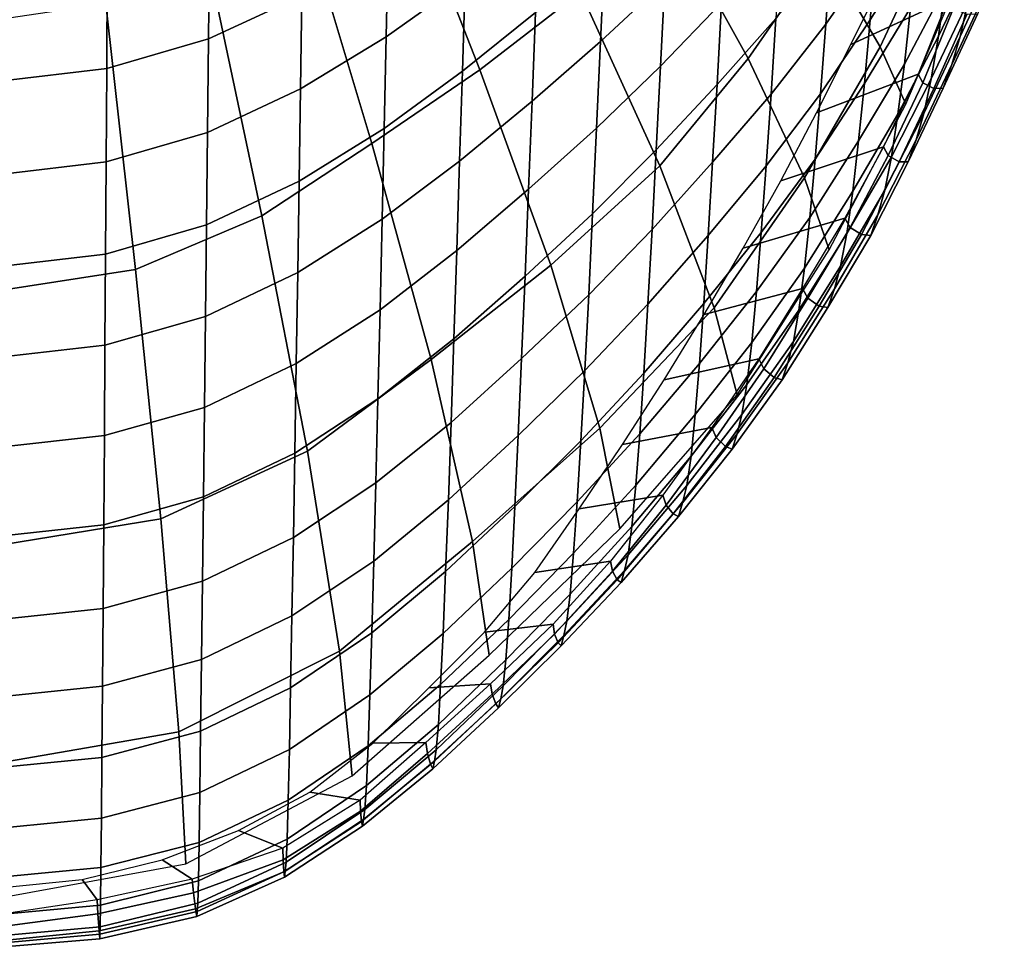
# Model space of a CAD drawing. Extents: x -0.174 to 0.174, y -0.36 to 0.
# Drawn here: x 0.003 to 0.133, y -0.36 to -0.237 of the extents above; entities that cross this region are included whole.
import ezdxf

# ---------------------------------------------------------------- set-up
doc = ezdxf.new("R2010")
doc.units = 0

msp = doc.modelspace()

# ---------------------------------------------------------------- linework, layer by layer
at = {"linetype": 'Continuous'}
for points in [[(0.0634, -0.24408, 0.25508), (0.07668, -0.23382, 0.26104), (0.06405, -0.20785, 0.23701), (0.05225, -0.21562, 0.23281)], [(0.09882, -0.24259, 0.29729), (0.10875, -0.22823, 0.30784), (0.09749, -0.2113, 0.27668), (0.08778, -0.22265, 0.26829)], [(0.11627, -0.24108, 0.34277), (0.12458, -0.22321, 0.35539), (0.11713, -0.21327, 0.3188), (0.10875, -0.22823, 0.30784)], [(0.04912, -0.25384, 0.24991), (0.0634, -0.24408, 0.25508), (0.05225, -0.21562, 0.23281), (0.03988, -0.22296, 0.22916)], [(0.10979, -0.22835, 0.31349), (0.11642, -0.21909, 0.32463), (0.11567, -0.22854, 0.33118), (0.10908, -0.23809, 0.32023)], [(0.11567, -0.22854, 0.33118), (0.12186, -0.21896, 0.34241), (0.12107, -0.22769, 0.3492), (0.11492, -0.2375, 0.33822)], [(0.05131, -0.22751, 0.21537), (0.06183, -0.22024, 0.22311), (0.06147, -0.23231, 0.22859), (0.05105, -0.23974, 0.22082)], [(0.02769, -0.22753, 0.19846), (0.04008, -0.22184, 0.20372), (0.03992, -0.23427, 0.20881), (0.02757, -0.24001, 0.20353)], [(0.07987, -0.22891, 0.25278), (0.08836, -0.2212, 0.26305), (0.08781, -0.23242, 0.26908), (0.07935, -0.24037, 0.25887)], [(0.03463, -0.2634, 0.24485), (0.04912, -0.25384, 0.24991), (0.03988, -0.22296, 0.22916), (0.0276, -0.23011, 0.22557)], [(0.08718, -0.2568, 0.28814), (0.09882, -0.24259, 0.29729), (0.08778, -0.22265, 0.26829), (0.07668, -0.23382, 0.26104)], [(0.11963, -0.24864, 0.38236), (0.12801, -0.22886, 0.39588), (0.12458, -0.22321, 0.35539), (0.11627, -0.24108, 0.34277)], [(0.12485, -0.23312, 0.37429), (0.12989, -0.2229, 0.38492), (0.1289, -0.22935, 0.39178), (0.12393, -0.23964, 0.3816)], [(0.06147, -0.23231, 0.22859), (0.07119, -0.22475, 0.23735), (0.07074, -0.23653, 0.24318), (0.06111, -0.24428, 0.23443)], [(0.08781, -0.23242, 0.26908), (0.09587, -0.22433, 0.27963), (0.09529, -0.23525, 0.28569), (0.08725, -0.24362, 0.27522)], [(0.12787, -0.23502, 0.39867), (0.13264, -0.22477, 0.4083), (0.13151, -0.22954, 0.41461), (0.12681, -0.2397, 0.40554)], [(0.11688, -0.23165, 0.37877), (0.12894, -0.22493, 0.43377), (0.12518, -0.23481, 0.42609), (0.11239, -0.24074, 0.37461)], [(0.12026, -0.23591, 0.35629), (0.12575, -0.2258, 0.36718), (0.12485, -0.23312, 0.37429), (0.11944, -0.24336, 0.36379)], [(0.09529, -0.23525, 0.28569), (0.10311, -0.22682, 0.29639), (0.10247, -0.23731, 0.30262), (0.09471, -0.24604, 0.29199)], [(0.01422, -0.23147, 0.19504), (0.02769, -0.22753, 0.19846), (0.02757, -0.24001, 0.20353), (0.01415, -0.24394, 0.20014)], [(0.03992, -0.23427, 0.20881), (0.05131, -0.22751, 0.21537), (0.05105, -0.23974, 0.22082), (0.03974, -0.2466, 0.21422)], [(0.10627, -0.25838, 0.3306), (0.11627, -0.24108, 0.34277), (0.10875, -0.22823, 0.30784), (0.09882, -0.24259, 0.29729)], [(0.10247, -0.23731, 0.30262), (0.10979, -0.22835, 0.31349), (0.10908, -0.23809, 0.32023), (0.10184, -0.24733, 0.30951)], [(0.10908, -0.23809, 0.32023), (0.11567, -0.22854, 0.33118), (0.11492, -0.2375, 0.33822), (0.10838, -0.24729, 0.32752)], [(0.11492, -0.2375, 0.33822), (0.12107, -0.22769, 0.3492), (0.12026, -0.23591, 0.35629), (0.11417, -0.24592, 0.34563)], [(0.07074, -0.23653, 0.24318), (0.07987, -0.22891, 0.25278), (0.07935, -0.24037, 0.25887), (0.07029, -0.24822, 0.2493)], [(0.12393, -0.23964, 0.3816), (0.1289, -0.22935, 0.39178), (0.12787, -0.23502, 0.39867), (0.12299, -0.24531, 0.38901)], [(0.12681, -0.2397, 0.40554), (0.13151, -0.22954, 0.41461), (0.13033, -0.23343, 0.42072), (0.12571, -0.24339, 0.41224)], [(0.01793, -0.27047, 0.24192), (0.03463, -0.2634, 0.24485), (0.0276, -0.23011, 0.22557), (0.01404, -0.23538, 0.2235)], [(0, -0.23317, 0.19366), (0.01422, -0.23147, 0.19504), (0.01415, -0.24394, 0.20014), (0, -0.24561, 0.19875)], [(0.05105, -0.23974, 0.22082), (0.06147, -0.23231, 0.22859), (0.06111, -0.24428, 0.23443), (0.05078, -0.25185, 0.22662)], [(0.07935, -0.24037, 0.25887), (0.08781, -0.23242, 0.26908), (0.08725, -0.24362, 0.27522), (0.07882, -0.25182, 0.26507)], [(0.07277, -0.2699, 0.28059), (0.08718, -0.2568, 0.28814), (0.07668, -0.23382, 0.26104), (0.0634, -0.24408, 0.25508)], [(0.11944, -0.24336, 0.36379), (0.12485, -0.23312, 0.37429), (0.12393, -0.23964, 0.3816), (0.1186, -0.24994, 0.37156)], [(0.12571, -0.24339, 0.41224), (0.13033, -0.23343, 0.42072), (0.12909, -0.23677, 0.42655), (0.12456, -0.24653, 0.41866)], [(0.02757, -0.24001, 0.20353), (0.03992, -0.23427, 0.20881), (0.03974, -0.2466, 0.21422), (0.02745, -0.25238, 0.20892)], [(0.08725, -0.24362, 0.27522), (0.09529, -0.23525, 0.28569), (0.09471, -0.24604, 0.29199), (0.08669, -0.25467, 0.28162)], [(0.11239, -0.24074, 0.37461), (0.12518, -0.23481, 0.42609), (0.12128, -0.24468, 0.41847), (0.10785, -0.2498, 0.3704)], [(0.1219, -0.2458, 0.41961), (0.12595, -0.23597, 0.42728), (0.12518, -0.23481, 0.42609), (0.12128, -0.24468, 0.41847)], [(0.12299, -0.24531, 0.38901), (0.12787, -0.23502, 0.39867), (0.12681, -0.2397, 0.40554), (0.12201, -0.24986, 0.39644)], [(0, -0.27324, 0.2393), (0.01793, -0.27047, 0.24192), (0.01404, -0.23538, 0.2235), (0, -0.23745, 0.2216)], [(0.06111, -0.24428, 0.23443), (0.07074, -0.23653, 0.24318), (0.07029, -0.24822, 0.2493), (0.06073, -0.25615, 0.24056)], [(0.11417, -0.24592, 0.34563), (0.12026, -0.23591, 0.35629), (0.11944, -0.24336, 0.36379), (0.1134, -0.2535, 0.35352)], [(0.12333, -0.24656, 0.41957), (0.12767, -0.2368, 0.42736), (0.12595, -0.23597, 0.42728), (0.1219, -0.2458, 0.41961)], [(0.09471, -0.24604, 0.29199), (0.10247, -0.23731, 0.30262), (0.10184, -0.24733, 0.30951), (0.09413, -0.25631, 0.29902)], [(0.10838, -0.24729, 0.32752), (0.11492, -0.2375, 0.33822), (0.11417, -0.24592, 0.34563), (0.10767, -0.25591, 0.33525)], [(0.12456, -0.24653, 0.41866), (0.12909, -0.23677, 0.42655), (0.12767, -0.2368, 0.42736), (0.12333, -0.24656, 0.41957)], [(0.10184, -0.24733, 0.30951), (0.10908, -0.23809, 0.32023), (0.10838, -0.24729, 0.32752), (0.1012, -0.25676, 0.31702)], [(0.01415, -0.24394, 0.20014), (0.02757, -0.24001, 0.20353), (0.02745, -0.25238, 0.20892), (0.01407, -0.25627, 0.20557)], [(0.03974, -0.2466, 0.21422), (0.05105, -0.23974, 0.22082), (0.05078, -0.25185, 0.22662), (0.03955, -0.2588, 0.21998)], [(0.07029, -0.24822, 0.2493), (0.07935, -0.24037, 0.25887), (0.07882, -0.25182, 0.26507), (0.06983, -0.25987, 0.25553)], [(0.1186, -0.24994, 0.37156), (0.12393, -0.23964, 0.3816), (0.12299, -0.24531, 0.38901), (0.11774, -0.25559, 0.37949)], [(0.12201, -0.24986, 0.39644), (0.12681, -0.2397, 0.40554), (0.12571, -0.24339, 0.41224), (0.121, -0.25334, 0.40374)], [(0.1095, -0.26789, 0.3693), (0.11963, -0.24864, 0.38236), (0.11627, -0.24108, 0.34277), (0.10627, -0.25838, 0.3306)], [(0.09433, -0.27555, 0.32002), (0.10627, -0.25838, 0.3306), (0.09882, -0.24259, 0.29729), (0.08718, -0.2568, 0.28814)], [(0, -0.24561, 0.19875), (0.01415, -0.24394, 0.20014), (0.01407, -0.25627, 0.20557), (0, -0.25792, 0.20417)], [(0.05698, -0.28234, 0.27405), (0.07277, -0.2699, 0.28059), (0.0634, -0.24408, 0.25508), (0.04912, -0.25384, 0.24991)], [(0.05078, -0.25185, 0.22662), (0.06111, -0.24428, 0.23443), (0.06073, -0.25615, 0.24056), (0.0505, -0.26384, 0.23273)], [(0.07882, -0.25182, 0.26507), (0.08725, -0.24362, 0.27522), (0.08669, -0.25467, 0.28162), (0.07829, -0.26311, 0.27156)], [(0.1134, -0.2535, 0.35352), (0.11944, -0.24336, 0.36379), (0.1186, -0.24994, 0.37156), (0.11262, -0.26012, 0.36176)], [(0.121, -0.25334, 0.40374), (0.12571, -0.24339, 0.41224), (0.12456, -0.24653, 0.41866), (0.11995, -0.25626, 0.41077)], [(0.10785, -0.2498, 0.3704), (0.12128, -0.24468, 0.41847), (0.11667, -0.25429, 0.41091), (0.10315, -0.25877, 0.36622)], [(0.11731, -0.25543, 0.41198), (0.1219, -0.2458, 0.41961), (0.12128, -0.24468, 0.41847), (0.11667, -0.25429, 0.41091)], [(0.11774, -0.25559, 0.37949), (0.12299, -0.24531, 0.38901), (0.12201, -0.24986, 0.39644), (0.11686, -0.26001, 0.38749)], [(0.02745, -0.25238, 0.20892), (0.03974, -0.2466, 0.21422), (0.03955, -0.2588, 0.21998), (0.02732, -0.26459, 0.21467)], [(0.08669, -0.25467, 0.28162), (0.09471, -0.24604, 0.29199), (0.09413, -0.25631, 0.29902), (0.08614, -0.26519, 0.28882)], [(0.10767, -0.25591, 0.33525), (0.11417, -0.24592, 0.34563), (0.1134, -0.2535, 0.35352), (0.10696, -0.26361, 0.34354)], [(0.11875, -0.25624, 0.41181), (0.12333, -0.24656, 0.41957), (0.1219, -0.2458, 0.41961), (0.11731, -0.25543, 0.41198)], [(0.11995, -0.25626, 0.41077), (0.12456, -0.24653, 0.41866), (0.12333, -0.24656, 0.41957), (0.11875, -0.25624, 0.41181)], [(0.06073, -0.25615, 0.24056), (0.07029, -0.24822, 0.2493), (0.06983, -0.25987, 0.25553), (0.06036, -0.26798, 0.2468)], [(0.09413, -0.25631, 0.29902), (0.10184, -0.24733, 0.30951), (0.1012, -0.25676, 0.31702), (0.09356, -0.26597, 0.30675)], [(0.1012, -0.25676, 0.31702), (0.10838, -0.24729, 0.32752), (0.10767, -0.25591, 0.33525), (0.10056, -0.26557, 0.32504)], [(0.11262, -0.26012, 0.36176), (0.1186, -0.24994, 0.37156), (0.11774, -0.25559, 0.37949), (0.11183, -0.26574, 0.37022)], [(0.11686, -0.26001, 0.38749), (0.12201, -0.24986, 0.39644), (0.121, -0.25334, 0.40374), (0.11594, -0.26326, 0.3954)], [(0.03955, -0.2588, 0.21998), (0.05078, -0.25185, 0.22662), (0.0505, -0.26384, 0.23273), (0.03936, -0.27086, 0.22605)], [(0.06983, -0.25987, 0.25553), (0.07882, -0.25182, 0.26507), (0.07829, -0.26311, 0.27156), (0.06937, -0.27137, 0.26206)], [(0.01407, -0.25627, 0.20557), (0.02745, -0.25238, 0.20892), (0.02732, -0.26459, 0.21467), (0.01399, -0.26844, 0.21137)], [(0.11594, -0.26326, 0.3954), (0.121, -0.25334, 0.40374), (0.11995, -0.25626, 0.41077), (0.115, -0.26597, 0.40307)], [(0.04066, -0.29446, 0.26767), (0.05698, -0.28234, 0.27405), (0.04912, -0.25384, 0.24991), (0.03463, -0.2634, 0.24485)], [(0.07829, -0.26311, 0.27156), (0.08669, -0.25467, 0.28162), (0.08614, -0.26519, 0.28882), (0.07777, -0.27382, 0.27891)], [(0.10315, -0.25877, 0.36622), (0.11667, -0.25429, 0.41091), (0.11159, -0.26371, 0.40341), (0.09816, -0.26764, 0.36212)], [(0.10696, -0.26361, 0.34354), (0.1134, -0.2535, 0.35352), (0.11262, -0.26012, 0.36176), (0.10624, -0.27028, 0.35225)], [(0.11229, -0.26491, 0.40445), (0.11731, -0.25543, 0.41198), (0.11667, -0.25429, 0.41091), (0.11159, -0.26371, 0.40341)], [(0.10056, -0.26557, 0.32504), (0.10767, -0.25591, 0.33525), (0.10696, -0.26361, 0.34354), (0.09992, -0.27339, 0.3337)], [(0.11183, -0.26574, 0.37022), (0.11774, -0.25559, 0.37949), (0.11686, -0.26001, 0.38749), (0.11102, -0.27002, 0.37881)], [(0.1138, -0.26585, 0.4042), (0.11875, -0.25624, 0.41181), (0.11731, -0.25543, 0.41198), (0.11229, -0.26491, 0.40445)], [(0, -0.25792, 0.20417), (0.01407, -0.25627, 0.20557), (0.01399, -0.26844, 0.21137), (0, -0.27006, 0.20997)], [(0.0505, -0.26384, 0.23273), (0.06073, -0.25615, 0.24056), (0.06036, -0.26798, 0.2468), (0.05022, -0.27579, 0.23894)], [(0.07922, -0.29141, 0.31127), (0.09433, -0.27555, 0.32002), (0.08718, -0.2568, 0.28814), (0.07277, -0.2699, 0.28059)], [(0.08614, -0.26519, 0.28882), (0.09413, -0.25631, 0.29902), (0.09356, -0.26597, 0.30675), (0.08559, -0.27503, 0.29679)], [(0.09356, -0.26597, 0.30675), (0.1012, -0.25676, 0.31702), (0.10056, -0.26557, 0.32504), (0.09298, -0.27495, 0.31505)], [(0.115, -0.26597, 0.40307), (0.11995, -0.25626, 0.41077), (0.11875, -0.25624, 0.41181), (0.1138, -0.26585, 0.4042)], [(0.09736, -0.28702, 0.3579), (0.1095, -0.26789, 0.3693), (0.10627, -0.25838, 0.3306), (0.09433, -0.27555, 0.32002)], [(0.02732, -0.26459, 0.21467), (0.03955, -0.2588, 0.21998), (0.03936, -0.27086, 0.22605), (0.02719, -0.27666, 0.22074)], [(0.06036, -0.26798, 0.2468), (0.06983, -0.25987, 0.25553), (0.06937, -0.27137, 0.26206), (0.05998, -0.27964, 0.25336)], [(0.10624, -0.27028, 0.35225), (0.11262, -0.26012, 0.36176), (0.11183, -0.26574, 0.37022), (0.10552, -0.27586, 0.36124)], [(0.11102, -0.27002, 0.37881), (0.11686, -0.26001, 0.38749), (0.11594, -0.26326, 0.3954), (0.1102, -0.27304, 0.38734)], [(0.02129, -0.3034, 0.26396), (0.04066, -0.29446, 0.26767), (0.03463, -0.2634, 0.24485), (0.01793, -0.27047, 0.24192)], [(0.03936, -0.27086, 0.22605), (0.0505, -0.26384, 0.23273), (0.05022, -0.27579, 0.23894), (0.03917, -0.28288, 0.23224)], [(0.06937, -0.27137, 0.26206), (0.07829, -0.26311, 0.27156), (0.07777, -0.27382, 0.27891), (0.06891, -0.28225, 0.2695)], [(0.09816, -0.26764, 0.36212), (0.11159, -0.26371, 0.40341), (0.10598, -0.273, 0.39614), (0.09301, -0.2764, 0.358)], [(0.09992, -0.27339, 0.3337), (0.10696, -0.26361, 0.34354), (0.10624, -0.27028, 0.35225), (0.09929, -0.2801, 0.34286)], [(0.10669, -0.27426, 0.39716), (0.11229, -0.26491, 0.40445), (0.11159, -0.26371, 0.40341), (0.10598, -0.273, 0.39614)], [(0.1102, -0.27304, 0.38734), (0.11594, -0.26326, 0.3954), (0.115, -0.26597, 0.40307), (0.10935, -0.27551, 0.39565)], [(0.01399, -0.26844, 0.21137), (0.02732, -0.26459, 0.21467), (0.02719, -0.27666, 0.22074), (0.01391, -0.28046, 0.21749)], [(0.1082, -0.2753, 0.39686), (0.1138, -0.26585, 0.4042), (0.11229, -0.26491, 0.40445), (0.10669, -0.27426, 0.39716)], [(0.07777, -0.27382, 0.27891), (0.08614, -0.26519, 0.28882), (0.08559, -0.27503, 0.29679), (0.07725, -0.28383, 0.28708)], [(0.08559, -0.27503, 0.29679), (0.09356, -0.26597, 0.30675), (0.09298, -0.27495, 0.31505), (0.08505, -0.28417, 0.30537)], [(0.09298, -0.27495, 0.31505), (0.10056, -0.26557, 0.32504), (0.09992, -0.27339, 0.3337), (0.09241, -0.28288, 0.32406)], [(0.10552, -0.27586, 0.36124), (0.11183, -0.26574, 0.37022), (0.11102, -0.27002, 0.37881), (0.10479, -0.28, 0.37041)], [(0.10935, -0.27551, 0.39565), (0.115, -0.26597, 0.40307), (0.1138, -0.26585, 0.4042), (0.1082, -0.2753, 0.39686)], [(0, -0.27006, 0.20997), (0.01399, -0.26844, 0.21137), (0.01391, -0.28046, 0.21749), (0, -0.28204, 0.21607)], [(0.05022, -0.27579, 0.23894), (0.06036, -0.26798, 0.2468), (0.05998, -0.27964, 0.25336), (0.04994, -0.28755, 0.24549)], [(0.06242, -0.30642, 0.30367), (0.07922, -0.29141, 0.31127), (0.07277, -0.2699, 0.28059), (0.05698, -0.28234, 0.27405)], [(0.09929, -0.2801, 0.34286), (0.10624, -0.27028, 0.35225), (0.10552, -0.27586, 0.36124), (0.09865, -0.28565, 0.35235)], [(0.10479, -0.28, 0.37041), (0.11102, -0.27002, 0.37881), (0.1102, -0.27304, 0.38734), (0.10405, -0.28278, 0.37956)], [(0, -0.3069, 0.26069), (0.02129, -0.3034, 0.26396), (0.01793, -0.27047, 0.24192), (0, -0.27324, 0.2393)], [(0.02719, -0.27666, 0.22074), (0.03936, -0.27086, 0.22605), (0.03917, -0.28288, 0.23224), (0.02706, -0.28868, 0.22691)], [(0.05998, -0.27964, 0.25336), (0.06937, -0.27137, 0.26206), (0.06891, -0.28225, 0.2695), (0.0596, -0.29066, 0.26089)], [(0.06891, -0.28225, 0.2695), (0.07777, -0.27382, 0.27891), (0.07725, -0.28383, 0.28708), (0.06847, -0.2924, 0.27783)], [(0.09301, -0.2764, 0.358), (0.10598, -0.273, 0.39614), (0.10023, -0.28226, 0.38893), (0.08774, -0.28505, 0.35382)], [(0.09241, -0.28288, 0.32406), (0.09992, -0.27339, 0.3337), (0.09929, -0.2801, 0.34286), (0.09184, -0.28963, 0.33365)], [(0.10088, -0.28358, 0.39), (0.10669, -0.27426, 0.39716), (0.10598, -0.273, 0.39614), (0.10023, -0.28226, 0.38893)], [(0.10226, -0.28473, 0.38975), (0.1082, -0.2753, 0.39686), (0.10669, -0.27426, 0.39716), (0.10088, -0.28358, 0.39)], [(0.10405, -0.28278, 0.37956), (0.1102, -0.27304, 0.38734), (0.10935, -0.27551, 0.39565), (0.1033, -0.28503, 0.38851)], [(0.07725, -0.28383, 0.28708), (0.08559, -0.27503, 0.29679), (0.08505, -0.28417, 0.30537), (0.07674, -0.29309, 0.29592)], [(0.08187, -0.30472, 0.34843), (0.09736, -0.28702, 0.3579), (0.09433, -0.27555, 0.32002), (0.07922, -0.29141, 0.31127)], [(0.08505, -0.28417, 0.30537), (0.09298, -0.27495, 0.31505), (0.09241, -0.28288, 0.32406), (0.08452, -0.29219, 0.31475)], [(0.1033, -0.28503, 0.38851), (0.10935, -0.27551, 0.39565), (0.1082, -0.2753, 0.39686), (0.10226, -0.28473, 0.38975)], [(0.01391, -0.28046, 0.21749), (0.02719, -0.27666, 0.22074), (0.02706, -0.28868, 0.22691), (0.01383, -0.29242, 0.22372)], [(0.03917, -0.28288, 0.23224), (0.05022, -0.27579, 0.23894), (0.04994, -0.28755, 0.24549), (0.03898, -0.29471, 0.23876)], [(0.09865, -0.28565, 0.35235), (0.10552, -0.27586, 0.36124), (0.10479, -0.28, 0.37041), (0.098, -0.28964, 0.36208)], [(0, -0.28204, 0.21607), (0.01391, -0.28046, 0.21749), (0.01383, -0.29242, 0.22372), (0, -0.29396, 0.22229)], [(0.04994, -0.28755, 0.24549), (0.05998, -0.27964, 0.25336), (0.0596, -0.29066, 0.26089), (0.04966, -0.29866, 0.25305)], [(0.09184, -0.28963, 0.33365), (0.09929, -0.2801, 0.34286), (0.09865, -0.28565, 0.35235), (0.09128, -0.29513, 0.34363)], [(0.098, -0.28964, 0.36208), (0.10479, -0.28, 0.37041), (0.10405, -0.28278, 0.37956), (0.09736, -0.2922, 0.37184)], [(0.02706, -0.28868, 0.22691), (0.03917, -0.28288, 0.23224), (0.03898, -0.29471, 0.23876), (0.02692, -0.30051, 0.23344)], [(0.04488, -0.3209, 0.2963), (0.06242, -0.30642, 0.30367), (0.05698, -0.28234, 0.27405), (0.04066, -0.29446, 0.26767)], [(0.0596, -0.29066, 0.26089), (0.06891, -0.28225, 0.2695), (0.06847, -0.2924, 0.27783), (0.05924, -0.30091, 0.26936)], [(0.08774, -0.28505, 0.35382), (0.10023, -0.28226, 0.38893), (0.09403, -0.29133, 0.38186), (0.08222, -0.2936, 0.34972)], [(0.08452, -0.29219, 0.31475), (0.09241, -0.28288, 0.32406), (0.09184, -0.28963, 0.33365), (0.08399, -0.29896, 0.32477)], [(0.0946, -0.29267, 0.38294), (0.10088, -0.28358, 0.39), (0.10023, -0.28226, 0.38893), (0.09403, -0.29133, 0.38186)], [(0.09736, -0.2922, 0.37184), (0.10405, -0.28278, 0.37956), (0.1033, -0.28503, 0.38851), (0.09672, -0.29421, 0.38142)], [(0.06847, -0.2924, 0.27783), (0.07725, -0.28383, 0.28708), (0.07674, -0.29309, 0.29592), (0.06803, -0.30178, 0.28689)], [(0.07674, -0.29309, 0.29592), (0.08505, -0.28417, 0.30537), (0.08452, -0.29219, 0.31475), (0.07625, -0.30118, 0.30564)], [(0.09581, -0.29387, 0.3827), (0.10226, -0.28473, 0.38975), (0.10088, -0.28358, 0.39), (0.0946, -0.29267, 0.38294)], [(0.09128, -0.29513, 0.34363), (0.09865, -0.28565, 0.35235), (0.098, -0.28964, 0.36208), (0.09072, -0.29899, 0.35391)], [(0.09672, -0.29421, 0.38142), (0.1033, -0.28503, 0.38851), (0.10226, -0.28473, 0.38975), (0.09581, -0.29387, 0.3827)], [(0.03898, -0.29471, 0.23876), (0.04994, -0.28755, 0.24549), (0.04966, -0.29866, 0.25305), (0.03879, -0.30586, 0.24634)], [(0.01383, -0.29242, 0.22372), (0.02706, -0.28868, 0.22691), (0.02692, -0.30051, 0.23344), (0.01374, -0.30419, 0.2303)], [(0.08399, -0.29896, 0.32477), (0.09184, -0.28963, 0.33365), (0.09128, -0.29513, 0.34363), (0.08348, -0.30442, 0.33523)], [(0.09072, -0.29899, 0.35391), (0.098, -0.28964, 0.36208), (0.09736, -0.2922, 0.37184), (0.09017, -0.30131, 0.36425)], [(0.04966, -0.29866, 0.25305), (0.0596, -0.29066, 0.26089), (0.05924, -0.30091, 0.26936), (0.04939, -0.30898, 0.26159)], [(0, -0.29396, 0.22229), (0.01383, -0.29242, 0.22372), (0.01374, -0.30419, 0.2303), (0, -0.30568, 0.22887)], [(0.05924, -0.30091, 0.26936), (0.06847, -0.2924, 0.27783), (0.06803, -0.30178, 0.28689), (0.05888, -0.31037, 0.2786)], [(0.06461, -0.32141, 0.3402), (0.08187, -0.30472, 0.34843), (0.07922, -0.29141, 0.31127), (0.06242, -0.30642, 0.30367)], [(0.07625, -0.30118, 0.30564), (0.08452, -0.29219, 0.31475), (0.08399, -0.29896, 0.32477), (0.07577, -0.30795, 0.31605)], [(0.08222, -0.2936, 0.34972), (0.09403, -0.29133, 0.38186), (0.08755, -0.30027, 0.37487), (0.0765, -0.30207, 0.34576)], [(0.08798, -0.30159, 0.37597), (0.0946, -0.29267, 0.38294), (0.09403, -0.29133, 0.38186), (0.08755, -0.30027, 0.37487)], [(0.09017, -0.30131, 0.36425), (0.09736, -0.2922, 0.37184), (0.09672, -0.29421, 0.38142), (0.08962, -0.30311, 0.37445)], [(0.06803, -0.30178, 0.28689), (0.07674, -0.29309, 0.29592), (0.07625, -0.30118, 0.30564), (0.06761, -0.30991, 0.29688)], [(0.08891, -0.30275, 0.37576), (0.09581, -0.29387, 0.3827), (0.0946, -0.29267, 0.38294), (0.08798, -0.30159, 0.37597)], [(0.02366, -0.33152, 0.29201), (0.04488, -0.3209, 0.2963), (0.04066, -0.29446, 0.26767), (0.02129, -0.3034, 0.26396)], [(0.02692, -0.30051, 0.23344), (0.03898, -0.29471, 0.23876), (0.03879, -0.30586, 0.24634), (0.02679, -0.31165, 0.24104)], [(0.08962, -0.30311, 0.37445), (0.09672, -0.29421, 0.38142), (0.09581, -0.29387, 0.3827), (0.08891, -0.30275, 0.37576)], [(0.08348, -0.30442, 0.33523), (0.09128, -0.29513, 0.34363), (0.09072, -0.29899, 0.35391), (0.08299, -0.30814, 0.34605)], [(0.03879, -0.30586, 0.24634), (0.04966, -0.29866, 0.25305), (0.04939, -0.30898, 0.26159), (0.0386, -0.31621, 0.25493)], [(0.07577, -0.30795, 0.31605), (0.08399, -0.29896, 0.32477), (0.08348, -0.30442, 0.33523), (0.07532, -0.31336, 0.32696)], [(0.08299, -0.30814, 0.34605), (0.09072, -0.29899, 0.35391), (0.09017, -0.30131, 0.36425), (0.08251, -0.31024, 0.35696)], [(0.01374, -0.30419, 0.2303), (0.02692, -0.30051, 0.23344), (0.02679, -0.31165, 0.24104), (0.01366, -0.31526, 0.23798)], [(0.04939, -0.30898, 0.26159), (0.05924, -0.30091, 0.26936), (0.05888, -0.31037, 0.2786), (0.04913, -0.31848, 0.27096)], [(0.06761, -0.30991, 0.29688), (0.07625, -0.30118, 0.30564), (0.07577, -0.30795, 0.31605), (0.06721, -0.31669, 0.30763)], [(0.0765, -0.30207, 0.34576), (0.08755, -0.30027, 0.37487), (0.08065, -0.30899, 0.36801), (0.07067, -0.3105, 0.34187)], [(0.08093, -0.3103, 0.36917), (0.08798, -0.30159, 0.37597), (0.08755, -0.30027, 0.37487), (0.08065, -0.30899, 0.36801)], [(0.08251, -0.31024, 0.35696), (0.09017, -0.30131, 0.36425), (0.08962, -0.30311, 0.37445), (0.08206, -0.31182, 0.36775)], [(0.05888, -0.31037, 0.2786), (0.06803, -0.30178, 0.28689), (0.06761, -0.30991, 0.29688), (0.05854, -0.31854, 0.28883)], [(0.08155, -0.31145, 0.36905), (0.08891, -0.30275, 0.37576), (0.08798, -0.30159, 0.37597), (0.08093, -0.3103, 0.36917)], [(0.08206, -0.31182, 0.36775), (0.08962, -0.30311, 0.37445), (0.08891, -0.30275, 0.37576), (0.08155, -0.31145, 0.36905)], [(0, -0.33565, 0.28827), (0.02366, -0.33152, 0.29201), (0.02129, -0.3034, 0.26396), (0, -0.3069, 0.26069)], [(0, -0.30568, 0.22887), (0.01374, -0.30419, 0.2303), (0.01366, -0.31526, 0.23798), (0, -0.31671, 0.23655)], [(0.07532, -0.31336, 0.32696), (0.08348, -0.30442, 0.33523), (0.08299, -0.30814, 0.34605), (0.07489, -0.31693, 0.33827)], [(0.02679, -0.31165, 0.24104), (0.03879, -0.30586, 0.24634), (0.0386, -0.31621, 0.25493), (0.02667, -0.32197, 0.2497)], [(0.04654, -0.33734, 0.33227), (0.06461, -0.32141, 0.3402), (0.06242, -0.30642, 0.30367), (0.04488, -0.3209, 0.2963)], [(0.06721, -0.31669, 0.30763), (0.07577, -0.30795, 0.31605), (0.07532, -0.31336, 0.32696), (0.06683, -0.32204, 0.31894)], [(0.0386, -0.31621, 0.25493), (0.04939, -0.30898, 0.26159), (0.04913, -0.31848, 0.27096), (0.03842, -0.32572, 0.26439)], [(0.07067, -0.3105, 0.34187), (0.08065, -0.30899, 0.36801), (0.07307, -0.31731, 0.36137), (0.064, -0.31837, 0.33818)], [(0.07327, -0.31862, 0.36254), (0.08093, -0.3103, 0.36917), (0.08065, -0.30899, 0.36801), (0.07307, -0.31731, 0.36137)], [(0.07489, -0.31693, 0.33827), (0.08299, -0.30814, 0.34605), (0.08251, -0.31024, 0.35696), (0.07449, -0.31882, 0.34971)], [(0.04913, -0.31848, 0.27096), (0.05888, -0.31037, 0.2786), (0.05854, -0.31854, 0.28883), (0.04888, -0.32666, 0.28137)], [(0.05854, -0.31854, 0.28883), (0.06761, -0.30991, 0.29688), (0.06721, -0.31669, 0.30763), (0.05822, -0.3253, 0.29988)], [(0.07373, -0.31979, 0.36241), (0.08155, -0.31145, 0.36905), (0.08093, -0.3103, 0.36917), (0.07327, -0.31862, 0.36254)], [(0.07449, -0.31882, 0.34971), (0.08251, -0.31024, 0.35696), (0.08206, -0.31182, 0.36775), (0.07412, -0.3202, 0.36106)], [(0.01366, -0.31526, 0.23798), (0.02679, -0.31165, 0.24104), (0.02667, -0.32197, 0.2497), (0.01358, -0.32551, 0.24673)], [(0.07412, -0.3202, 0.36106), (0.08206, -0.31182, 0.36775), (0.08155, -0.31145, 0.36905), (0.07373, -0.31979, 0.36241)], [(0.06683, -0.32204, 0.31894), (0.07532, -0.31336, 0.32696), (0.07489, -0.31693, 0.33827), (0.06648, -0.32548, 0.33069)], [(0, -0.31671, 0.23655), (0.01366, -0.31526, 0.23798), (0.01358, -0.32551, 0.24673), (0, -0.32692, 0.2453)], [(0.02667, -0.32197, 0.2497), (0.0386, -0.31621, 0.25493), (0.03842, -0.32572, 0.26439), (0.02654, -0.33144, 0.25923)], [(0.05822, -0.3253, 0.29988), (0.06721, -0.31669, 0.30763), (0.06683, -0.32204, 0.31894), (0.05792, -0.33059, 0.31154)], [(0.06648, -0.32548, 0.33069), (0.07489, -0.31693, 0.33827), (0.07449, -0.31882, 0.34971), (0.06616, -0.32717, 0.34261)], [(0.064, -0.31837, 0.33818), (0.07307, -0.31731, 0.36137), (0.06482, -0.3252, 0.35503), (0.05665, -0.32571, 0.33468)], [(0.06504, -0.32657, 0.35615), (0.07327, -0.31862, 0.36254), (0.07307, -0.31731, 0.36137), (0.06482, -0.3252, 0.35503)], [(0.03842, -0.32572, 0.26439), (0.04913, -0.31848, 0.27096), (0.04888, -0.32666, 0.28137), (0.03825, -0.33388, 0.27494)], [(0.04888, -0.32666, 0.28137), (0.05854, -0.31854, 0.28883), (0.05822, -0.3253, 0.29988), (0.04864, -0.33339, 0.29265)], [(0.06551, -0.32786, 0.35591), (0.07373, -0.31979, 0.36241), (0.07327, -0.31862, 0.36254), (0.06504, -0.32657, 0.35615)], [(0.06616, -0.32717, 0.34261), (0.07449, -0.31882, 0.34971), (0.07412, -0.3202, 0.36106), (0.06587, -0.32836, 0.35446)], [(0.02457, -0.34896, 0.32764), (0.04654, -0.33734, 0.33227), (0.04488, -0.3209, 0.2963), (0.02366, -0.33152, 0.29201)], [(0.06587, -0.32836, 0.35446), (0.07412, -0.3202, 0.36106), (0.07373, -0.31979, 0.36241), (0.06551, -0.32786, 0.35591)], [(0.01358, -0.32551, 0.24673), (0.02667, -0.32197, 0.2497), (0.02654, -0.33144, 0.25923), (0.01351, -0.33491, 0.25636)], [(0.05792, -0.33059, 0.31154), (0.06683, -0.32204, 0.31894), (0.06648, -0.32548, 0.33069), (0.05765, -0.3339, 0.32369)], [(0, -0.32692, 0.2453), (0.01358, -0.32551, 0.24673), (0.01351, -0.33491, 0.25636), (0, -0.33627, 0.25495)], [(0.02654, -0.33144, 0.25923), (0.03842, -0.32572, 0.26439), (0.03825, -0.33388, 0.27494), (0.02643, -0.33955, 0.2699)], [(0.04864, -0.33339, 0.29265), (0.05822, -0.3253, 0.29988), (0.05792, -0.33059, 0.31154), (0.04843, -0.33861, 0.30458)], [(0.05665, -0.32571, 0.33468), (0.06482, -0.3252, 0.35503), (0.05629, -0.33295, 0.34886), (0.04928, -0.33304, 0.33121)], [(0.05649, -0.3344, 0.35), (0.06504, -0.32657, 0.35615), (0.06482, -0.3252, 0.35503), (0.05629, -0.33295, 0.34886)], [(0.05765, -0.3339, 0.32369), (0.06648, -0.32548, 0.33069), (0.06616, -0.32717, 0.34261), (0.0574, -0.3354, 0.33603)], [(0.03825, -0.33388, 0.27494), (0.04888, -0.32666, 0.28137), (0.04864, -0.33339, 0.29265), (0.0381, -0.34056, 0.2864)], [(0.0569, -0.33583, 0.3498), (0.06551, -0.32786, 0.35591), (0.06504, -0.32657, 0.35615), (0.05649, -0.3344, 0.35)], [(0.0574, -0.3354, 0.33603), (0.06616, -0.32717, 0.34261), (0.06587, -0.32836, 0.35446), (0.05719, -0.33643, 0.34833)], [(0.05719, -0.33643, 0.34833), (0.06587, -0.32836, 0.35446), (0.06551, -0.32786, 0.35591), (0.0569, -0.33583, 0.3498)], [(0.01351, -0.33491, 0.25636), (0.02654, -0.33144, 0.25923), (0.02643, -0.33955, 0.2699), (0.01344, -0.34294, 0.26715)], [(0.04843, -0.33861, 0.30458), (0.05792, -0.33059, 0.31154), (0.05765, -0.3339, 0.32369), (0.04823, -0.34179, 0.31705)], [(0, -0.35347, 0.32367), (0.02457, -0.34896, 0.32764), (0.02366, -0.33152, 0.29201), (0, -0.33565, 0.28827)], [(0.02643, -0.33955, 0.2699), (0.03825, -0.33388, 0.27494), (0.0381, -0.34056, 0.2864), (0.02633, -0.34616, 0.28151)], [(0.0381, -0.34056, 0.2864), (0.04864, -0.33339, 0.29265), (0.04843, -0.33861, 0.30458), (0.03795, -0.3457, 0.29855)], [(0.04928, -0.33304, 0.33121), (0.05629, -0.33295, 0.34886), (0.04758, -0.34056, 0.34279), (0.04096, -0.33952, 0.32826)], [(0.04764, -0.342, 0.34399), (0.05649, -0.3344, 0.35), (0.05629, -0.33295, 0.34886), (0.04758, -0.34056, 0.34279)], [(0.04823, -0.34179, 0.31705), (0.05765, -0.3339, 0.32369), (0.0574, -0.3354, 0.33603), (0.04806, -0.34312, 0.32976)], [(0, -0.33627, 0.25495), (0.01351, -0.33491, 0.25636), (0.01344, -0.34294, 0.26715), (0, -0.34425, 0.26576)], [(0.04779, -0.3434, 0.34388), (0.0569, -0.33583, 0.3498), (0.05649, -0.3344, 0.35), (0.04764, -0.342, 0.34399)], [(0.04792, -0.344, 0.34244), (0.05719, -0.33643, 0.34833), (0.0569, -0.33583, 0.3498), (0.04779, -0.3434, 0.34388)], [(0.04806, -0.34312, 0.32976), (0.0574, -0.3354, 0.33603), (0.05719, -0.33643, 0.34833), (0.04792, -0.344, 0.34244)], [(0.03795, -0.3457, 0.29855), (0.04843, -0.33861, 0.30458), (0.04823, -0.34179, 0.31705), (0.03783, -0.34877, 0.31128)], [(0.01344, -0.34294, 0.26715), (0.02643, -0.33955, 0.2699), (0.02633, -0.34616, 0.28151), (0.01338, -0.34947, 0.27889)], [(0.02633, -0.34616, 0.28151), (0.0381, -0.34056, 0.2864), (0.03795, -0.3457, 0.29855), (0.02624, -0.35122, 0.29383)], [(0.04096, -0.33952, 0.32826), (0.04758, -0.34056, 0.34279), (0.03737, -0.34692, 0.33779), (0.03154, -0.34457, 0.32585)], [(0.03742, -0.34844, 0.33896), (0.04764, -0.342, 0.34399), (0.04758, -0.34056, 0.34279), (0.03737, -0.34692, 0.33779)], [(0.03783, -0.34877, 0.31128), (0.04823, -0.34179, 0.31705), (0.04806, -0.34312, 0.32976), (0.03772, -0.34996, 0.32427)], [(0, -0.34425, 0.26576), (0.01344, -0.34294, 0.26715), (0.01338, -0.34947, 0.27889), (0, -0.35074, 0.27753)], [(0.03754, -0.35001, 0.33877), (0.04779, -0.3434, 0.34388), (0.04764, -0.342, 0.34399), (0.03742, -0.34844, 0.33896)], [(0.03772, -0.34996, 0.32427), (0.04806, -0.34312, 0.32976), (0.04792, -0.344, 0.34244), (0.03763, -0.35072, 0.33726)], [(0.03763, -0.35072, 0.33726), (0.04792, -0.344, 0.34244), (0.04779, -0.3434, 0.34388), (0.03754, -0.35001, 0.33877)], [(0.03154, -0.34457, 0.32585), (0.03737, -0.34692, 0.33779), (0.02542, -0.35099, 0.33451), (0.02147, -0.34846, 0.32395)], [(0.02624, -0.35122, 0.29383), (0.03795, -0.3457, 0.29855), (0.03783, -0.34877, 0.31128), (0.02616, -0.35418, 0.30676)], [(0.01338, -0.34947, 0.27889), (0.02633, -0.34616, 0.28151), (0.02624, -0.35122, 0.29383), (0.01332, -0.35444, 0.29136)], [(0.02558, -0.3528, 0.33548), (0.03742, -0.34844, 0.33896), (0.03737, -0.34692, 0.33779), (0.02542, -0.35099, 0.33451)], [(0, -0.35074, 0.27753), (0.01338, -0.34947, 0.27889), (0.01332, -0.35444, 0.29136), (0, -0.35567, 0.29003)], [(0.02147, -0.34846, 0.32395), (0.02542, -0.35099, 0.33451), (0.01289, -0.35372, 0.33202), (0.01089, -0.35106, 0.32279)], [(0.02588, -0.35491, 0.33493), (0.03754, -0.35001, 0.33877), (0.03742, -0.34844, 0.33896), (0.02558, -0.3528, 0.33548)], [(0.02616, -0.35418, 0.30676), (0.03783, -0.34877, 0.31128), (0.03772, -0.34996, 0.32427), (0.0261, -0.35525, 0.31997)], [(0.02605, -0.35591, 0.3332), (0.03763, -0.35072, 0.33726), (0.03754, -0.35001, 0.33877), (0.02588, -0.35491, 0.33493)], [(0.0261, -0.35525, 0.31997), (0.03772, -0.34996, 0.32427), (0.03763, -0.35072, 0.33726), (0.02605, -0.35591, 0.3332)], [(0.01089, -0.35106, 0.32279), (0.01289, -0.35372, 0.33202), (0, -0.35566, 0.33125), (0, -0.35214, 0.3223)], [(0.01298, -0.35559, 0.33313), (0.02558, -0.3528, 0.33548), (0.02542, -0.35099, 0.33451), (0.01289, -0.35372, 0.33202)], [(0.01332, -0.35444, 0.29136), (0.02624, -0.35122, 0.29383), (0.02616, -0.35418, 0.30676), (0.01328, -0.35731, 0.30444)], [(0.01314, -0.35781, 0.3328), (0.02588, -0.35491, 0.33493), (0.02558, -0.3528, 0.33548), (0.01298, -0.35559, 0.33313)], [(0, -0.35731, 0.33225), (0.01298, -0.35559, 0.33313), (0.01289, -0.35372, 0.33202), (0, -0.35566, 0.33125)], [(0, -0.35567, 0.29003), (0.01332, -0.35444, 0.29136), (0.01328, -0.35731, 0.30444), (0, -0.3585, 0.30315)], [(0.01328, -0.35731, 0.30444), (0.02616, -0.35418, 0.30676), (0.0261, -0.35525, 0.31997), (0.01325, -0.35828, 0.3178)], [(0, -0.35914, 0.33173), (0.01314, -0.35781, 0.3328), (0.01298, -0.35559, 0.33313), (0, -0.35731, 0.33225)], [(0.01324, -0.35888, 0.33119), (0.02605, -0.35591, 0.3332), (0.02588, -0.35491, 0.33493), (0.01314, -0.35781, 0.3328)], [(0.01325, -0.35828, 0.3178), (0.0261, -0.35525, 0.31997), (0.02605, -0.35591, 0.3332), (0.01324, -0.35888, 0.33119)], [(0, -0.3585, 0.30315), (0.01328, -0.35731, 0.30444), (0.01325, -0.35828, 0.3178), (0, -0.35943, 0.31656)], [(0, -0.36, 0.33), (0.01324, -0.35888, 0.33119), (0.01314, -0.35781, 0.3328), (0, -0.35914, 0.33173)], [(0, -0.35943, 0.31656), (0.01325, -0.35828, 0.3178), (0.01324, -0.35888, 0.33119), (0, -0.36, 0.33)]]:
    msp.add_3dface(points, dxfattribs=at)

doc.saveas('drawing.dxf')
